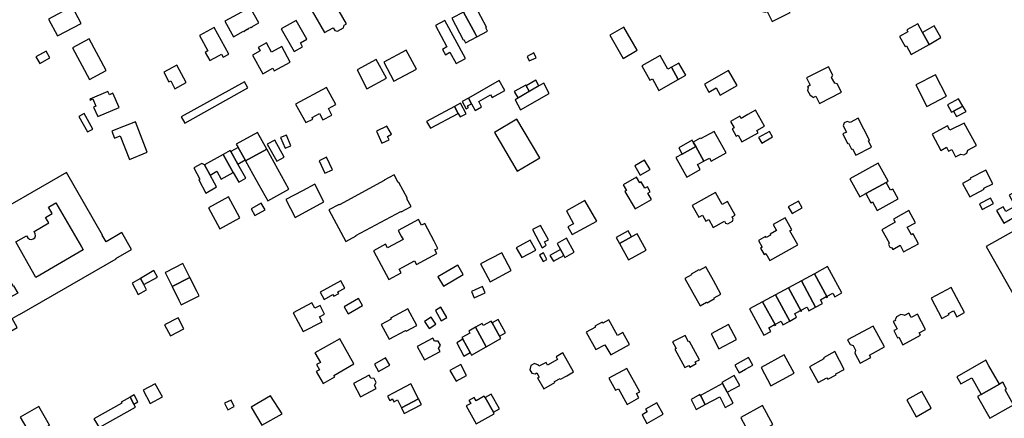
# Model space of a CAD drawing. Units: inches. Extents: x 7507587 to 7512599, y 5789558 to 5795167.
# Drawn here: x 7510651 to 7511122, y 5792101 to 5792292 of the extents above; entities that cross this region are included whole.
import ezdxf

# ---------------------------------------------------------------- set-up
doc = ezdxf.new("R2010")
doc.units = ezdxf.units.IN
doc.header["$MEASUREMENT"] = 0

msp = doc.modelspace()

# ---------------------------------------------------------------- linework, layer by layer
for points in [[(7511017.08, 5792300.51), (7511017.98, 5792300.96), (7511016.36, 5792304.11), (7511015.47, 5792303.66), (7511013.96, 5792306.62), (7511005.34, 5792302.26), (7511006.87, 5792299.27), (7511005.98, 5792298.84), (7511005.54, 5792297.48), (7511006.27, 5792296.06), (7511007.63, 5792295.62), (7511008.52, 5792296.07), (7511011, 5792291.16), (7511019.63, 5792295.52), (7511017.08, 5792300.51)], [(7510676.03, 5792298.33), (7510664.81, 5792292.34), (7510669.08, 5792284.31), (7510680.31, 5792290.28), (7510676.03, 5792298.33)], [(7510749.19, 5792291.36), (7510753.32, 5792283.94), (7510758.06, 5792286.56), (7510758.18, 5792286.34), (7510758.57, 5792286.56), (7510758.46, 5792286.76), (7510759.86, 5792287.53), (7510759.98, 5792287.34), (7510760.45, 5792287.6), (7510760.34, 5792287.8), (7510761.66, 5792288.53), (7510761.78, 5792288.34), (7510762.16, 5792288.55), (7510762.05, 5792288.74), (7510765.31, 5792290.55), (7510761.18, 5792297.98), (7510749.19, 5792291.36)], [(7510790.92, 5792296.16), (7510796.75, 5792285.91), (7510800.91, 5792288.26), (7510801.67, 5792286.96), (7510803.06, 5792286.52), (7510805.87, 5792288.13), (7510806.28, 5792289.5), (7510807.29, 5792290.11), (7510801, 5792301.18), (7510795.95, 5792298.38), (7510795.64, 5792298.85), (7510790.92, 5792296.16)], [(7510863.24, 5792295.65), (7510868.8, 5792285.52), (7510869.65, 5792283.91), (7510874.78, 5792286.63), (7510873.94, 5792288.24), (7510874.36, 5792288.47), (7510868.92, 5792298.63), (7510863.24, 5792295.65)], [(7510857.66, 5792292.73), (7510863.07, 5792282.47), (7510863.42, 5792282.66), (7510864.27, 5792281.06), (7510869.65, 5792283.91), (7510868.8, 5792285.52), (7510863.24, 5792295.65), (7510857.66, 5792292.73)], [(7510744.01, 5792288.32), (7510736.99, 5792284.52), (7510741.01, 5792277.17), (7510739.72, 5792276.46), (7510741.86, 5792272.55), (7510746.33, 5792274.97), (7510747.49, 5792275.59), (7510748.3, 5792274.1), (7510751.01, 5792275.56), (7510744.01, 5792288.32)], [(7510776.08, 5792287.67), (7510782.28, 5792276.9), (7510786.26, 5792279.15), (7510785.26, 5792281.02), (7510788.35, 5792282.77), (7510783.24, 5792291.73), (7510776.08, 5792287.67)], [(7510849.96, 5792289.31), (7510855.39, 5792279.15), (7510853.22, 5792277.87), (7510854.69, 5792275.34), (7510856.79, 5792276.51), (7510859.78, 5792271.14), (7510864.2, 5792273.53), (7510854.41, 5792291.71), (7510849.96, 5792289.31)], [(7510939.65, 5792273.54), (7510946.4, 5792277.45), (7510939.98, 5792288.51), (7510933.22, 5792284.64), (7510939.65, 5792273.54)], [(7511074.54, 5792279.21), (7511075.21, 5792279.57), (7511077.51, 5792275.5), (7511086.02, 5792280.28), (7511082.85, 5792285.9), (7511080.56, 5792290.06), (7511075.44, 5792287.19), (7511075.91, 5792286.3), (7511071.83, 5792284.03), (7511074.54, 5792279.21)], [(7511082.85, 5792285.9), (7511086.02, 5792280.28), (7511091.67, 5792283.48), (7511088.52, 5792289.08), (7511082.85, 5792285.9)], [(7510684.18, 5792282.84), (7510676.25, 5792278.59), (7510684.35, 5792263.45), (7510692.28, 5792267.7), (7510684.18, 5792282.84)], [(7510762.3, 5792275.12), (7510767.27, 5792266.17), (7510772.04, 5792268.81), (7510772.76, 5792267.53), (7510780.42, 5792271.83), (7510776.35, 5792279.22), (7510771.49, 5792276.54), (7510769.05, 5792280.96), (7510765.11, 5792278.75), (7510765.97, 5792277.17), (7510762.3, 5792275.12)], [(7510665.46, 5792273.9), (7510663.7, 5792277.04), (7510658.75, 5792274.33), (7510660.55, 5792271.12), (7510665.46, 5792273.9)], [(7510825.11, 5792271.7), (7510830.01, 5792262.63), (7510840.81, 5792268.46), (7510835.89, 5792277.53), (7510825.11, 5792271.7)], [(7510893.68, 5792274.54), (7510894.7, 5792272.33), (7510898.12, 5792273.85), (7510897, 5792276.17), (7510893.68, 5792274.54)], [(7510962.72, 5792269.34), (7510960.96, 5792268.34), (7510957.33, 5792274.9), (7510948.56, 5792269.94), (7510952.42, 5792263.12), (7510953.63, 5792263.8), (7510956.75, 5792258.27), (7510966.02, 5792263.5), (7510962.72, 5792269.34)], [(7510725.26, 5792259.07), (7510730.64, 5792261.95), (7510726.09, 5792270.34), (7510719.86, 5792266.96), (7510722.36, 5792262.34), (7510723.24, 5792262.81), (7510725.26, 5792259.07)], [(7510812.4, 5792268.06), (7510817.1, 5792259.06), (7510826.4, 5792264.11), (7510821.56, 5792273.02), (7510812.4, 5792268.06)], [(7510966.29, 5792271.35), (7510962.72, 5792269.34), (7510966.02, 5792263.5), (7510969.59, 5792265.52), (7510966.29, 5792271.35)], [(7511037.92, 5792269.46), (7511027.43, 5792264.18), (7511029.13, 5792260.69), (7511027.92, 5792260), (7511028.11, 5792259.7), (7511027.92, 5792258.21), (7511029.06, 5792255.99), (7511030.33, 5792255.18), (7511030.5, 5792254.87), (7511031.77, 5792255.53), (7511033.52, 5792252.04), (7511044.04, 5792257.34), (7511042.06, 5792261.36), (7511040.86, 5792261.74), (7511039.38, 5792264.35), (7511039.94, 5792265.47), (7511037.92, 5792269.46)], [(7510986.14, 5792256.04), (7510994.16, 5792260.64), (7510990.07, 5792267.78), (7510978.54, 5792261.17), (7510980.63, 5792257.47), (7510984.09, 5792259.48), (7510986.14, 5792256.04)], [(7511084.97, 5792250.59), (7511094.33, 5792255.41), (7511089.07, 5792265.64), (7511079.75, 5792260.84), (7511084.97, 5792250.59)], [(7510730.01, 5792242.56), (7510760.13, 5792259.54), (7510758.49, 5792262.4), (7510728.16, 5792245.53), (7510730.01, 5792242.56)], [(7510868.89, 5792248.67), (7510871.93, 5792250.34), (7510870.62, 5792252.97), (7510876.27, 5792256.16), (7510877.05, 5792254.77), (7510883.01, 5792258.14), (7510880.28, 5792262.93), (7510865.65, 5792254.59), (7510867.15, 5792251.85), (7510868.89, 5792248.67)], [(7510889.23, 5792254.73), (7510894.75, 5792257.85), (7510893.28, 5792260.46), (7510893.1, 5792260.78), (7510887.58, 5792257.66), (7510889.23, 5792254.73)], [(7510887.98, 5792253.75), (7510890.57, 5792249.02), (7510904.24, 5792256.83), (7510901.71, 5792261.77), (7510899.36, 5792260.44), (7510887.98, 5792253.75)], [(7510894.75, 5792257.85), (7510899.36, 5792260.44), (7510897.91, 5792263.07), (7510893.28, 5792260.46), (7510894.75, 5792257.85)], [(7510693.21, 5792257.78), (7510684.59, 5792254.02), (7510684.76, 5792253.62), (7510685.89, 5792254.14), (7510687.42, 5792250.78), (7510686.28, 5792250.26), (7510688.35, 5792245.71), (7510698.52, 5792250.13), (7510695.59, 5792256.85), (7510693.9, 5792256.18), (7510693.21, 5792257.78)], [(7510782.92, 5792251.67), (7510787.84, 5792242.81), (7510791.15, 5792244.54), (7510790.87, 5792245.28), (7510794.41, 5792247.24), (7510795.95, 5792244.2), (7510800.33, 5792246.45), (7510798.68, 5792249.58), (7510802.25, 5792251.56), (7510797.8, 5792259.67), (7510782.92, 5792251.67)], [(7510845.66, 5792243.42), (7510847.48, 5792240.23), (7510860.71, 5792247.2), (7510858.94, 5792250.59), (7510845.66, 5792243.42)], [(7510858.94, 5792250.59), (7510860.71, 5792247.2), (7510861.63, 5792245.53), (7510864.55, 5792247.06), (7510861.89, 5792252.18), (7510858.94, 5792250.59)], [(7510864.59, 5792249.49), (7510865.64, 5792250.06), (7510865.23, 5792250.8), (7510867.15, 5792251.85), (7510865.65, 5792254.59), (7510862.7, 5792252.91), (7510864.59, 5792249.49)], [(7511096.72, 5792247.81), (7511097.64, 5792248.31), (7511102.2, 5792250.76), (7511100.12, 5792254.24), (7511094.8, 5792251.36), (7511096.72, 5792247.81)], [(7511097.64, 5792248.31), (7511099.05, 5792245.7), (7511103.71, 5792248.23), (7511102.2, 5792250.76), (7511097.64, 5792248.31)], [(7510685.99, 5792239.76), (7510681.82, 5792247.18), (7510679.31, 5792245.74), (7510683.45, 5792238.36), (7510685.99, 5792239.76)], [(7510990.99, 5792243.36), (7510992.71, 5792240.29), (7510991.83, 5792239.79), (7510993.77, 5792236.31), (7510994.65, 5792236.81), (7510996.42, 5792233.65), (7511004.22, 5792238.01), (7511003.62, 5792239.08), (7511007.28, 5792241.14), (7511002.99, 5792248.74), (7510999.35, 5792246.68), (7510996.04, 5792244.82), (7510995.45, 5792245.87), (7510990.99, 5792243.36)], [(7510706.33, 5792243.28), (7510697.82, 5792239.8), (7510695.02, 5792238.69), (7510696.41, 5792235.43), (7510699.11, 5792236.48), (7510703.49, 5792225.2), (7510712.03, 5792228.67), (7510706.33, 5792243.28)], [(7510821.72, 5792238.69), (7510824.28, 5792233.04), (7510827.75, 5792234.59), (7510826.95, 5792236.2), (7510828.79, 5792237.25), (7510826.67, 5792241.1), (7510821.72, 5792238.69)], [(7510878.06, 5792238.16), (7510889.03, 5792219.54), (7510899.83, 5792225.99), (7510888.87, 5792244.54), (7510878.06, 5792238.16)], [(7511052.16, 5792245), (7511048.22, 5792242.96), (7511046.89, 5792243.4), (7511045.45, 5792242.66), (7511044.96, 5792241.22), (7511046.43, 5792238.3), (7511044.71, 5792237.44), (7511047.02, 5792232.79), (7511047.48, 5792233.01), (7511048.96, 5792230.06), (7511049.4, 5792230.29), (7511050.92, 5792227.32), (7511058.51, 5792231.13), (7511057.04, 5792234.14), (7511057.49, 5792234.37), (7511052.16, 5792245)], [(7511091.6, 5792229.54), (7511094.3, 5792231.02), (7511095.34, 5792229.12), (7511096.87, 5792229.95), (7511098.71, 5792226.42), (7511101.24, 5792227.8), (7511102.7, 5792227.45), (7511104.14, 5792228.23), (7511104.62, 5792229.64), (7511108.66, 5792231.84), (7511102.86, 5792242.51), (7511095.9, 5792239.21), (7511094.75, 5792241.31), (7511087.42, 5792237.3), (7511091.6, 5792229.54)], [(7510764.72, 5792238.12), (7510754.58, 5792232.49), (7510755.42, 5792231), (7510758.84, 5792224.99), (7510759.06, 5792224.6), (7510769.21, 5792230.2), (7510764.72, 5792238.12)], [(7510775.75, 5792235.68), (7510777.94, 5792230.63), (7510780.61, 5792231.75), (7510778.54, 5792236.82), (7510775.75, 5792235.68)], [(7510973.16, 5792233.52), (7510974.36, 5792231.38), (7510978.22, 5792224.36), (7510978.49, 5792224.51), (7510980.98, 5792225.87), (7510981.8, 5792224.41), (7510988.91, 5792228.35), (7510983.27, 5792238.64), (7510976.73, 5792235.04), (7510976.53, 5792235.36), (7510973.16, 5792233.52)], [(7511004.36, 5792235.68), (7511006.04, 5792232.94), (7511011.18, 5792236.1), (7511009.61, 5792238.66), (7511004.36, 5792235.68)], [(7510769.44, 5792232.53), (7510773.92, 5792224.35), (7510777.47, 5792226.3), (7510772.96, 5792234.38), (7510769.44, 5792232.53)], [(7510966.22, 5792230.82), (7510967.88, 5792227.81), (7510974.36, 5792231.38), (7510973.16, 5792233.52), (7510972.68, 5792234.41), (7510966.22, 5792230.82)], [(7510742.02, 5792217.71), (7510745.32, 5792219.56), (7510747.42, 5792215.73), (7510753.18, 5792218.89), (7510748.26, 5792227.58), (7510739.33, 5792222.66), (7510742.02, 5792217.71)], [(7510755.81, 5792214.4), (7510759.11, 5792216.21), (7510755.3, 5792223.01), (7510751.94, 5792229.05), (7510751.68, 5792229.51), (7510748.26, 5792227.58), (7510753.18, 5792218.89), (7510755.81, 5792214.4)], [(7510751.94, 5792229.05), (7510755.3, 5792223.01), (7510758.84, 5792224.99), (7510755.42, 5792231), (7510751.94, 5792229.05)], [(7510759.06, 5792224.6), (7510762.58, 5792218.11), (7510769.63, 5792205.41), (7510779.78, 5792211.01), (7510772.73, 5792223.7), (7510769.21, 5792230.2), (7510759.06, 5792224.6)], [(7510970.08, 5792216.81), (7510976.53, 5792220.36), (7510975.23, 5792222.73), (7510978.22, 5792224.36), (7510974.36, 5792231.38), (7510967.88, 5792227.81), (7510964.93, 5792226.18), (7510970.08, 5792216.81)], [(7510740.09, 5792209.14), (7510745.17, 5792212.03), (7510744.14, 5792213.92), (7510742.02, 5792217.71), (7510739.33, 5792222.66), (7510738.13, 5792223.26), (7510734.29, 5792221.12), (7510737.22, 5792215.76), (7510736.61, 5792215.38), (7510740.09, 5792209.14)], [(7510794.21, 5792224.49), (7510796.97, 5792218.6), (7510800.59, 5792220.3), (7510797.78, 5792226.3), (7510794.21, 5792224.49)], [(7510949.93, 5792224.86), (7510945.17, 5792222.11), (7510947.75, 5792217.65), (7510952.51, 5792220.4), (7510949.93, 5792224.86)], [(7511061.71, 5792223.48), (7511048.09, 5792216), (7511052.86, 5792207.3), (7511055.75, 5792208.9), (7511065.49, 5792214.24), (7511066.45, 5792214.76), (7511061.71, 5792223.48)], [(7510673.33, 5792219), (7510630.69, 5792194.39), (7510647.93, 5792164.58), (7510648.06, 5792164.66), (7510650.03, 5792161.29), (7510646.29, 5792159.19), (7510640.4, 5792169.34), (7510616.9, 5792155.66), (7510621.18, 5792148.49), (7510629.86, 5792133.36), (7510649.77, 5792144.84), (7510647.32, 5792149.09), (7510650.79, 5792151.09), (7510650.86, 5792150.96), (7510697.09, 5792177.71), (7510697.01, 5792177.84), (7510704.54, 5792182.2), (7510699.88, 5792190.19), (7510692.28, 5792185.76), (7510690.4, 5792188.95), (7510690.52, 5792189.02), (7510673.33, 5792219)], [(7510798.88, 5792201.08), (7510807.01, 5792185.87), (7510811.95, 5792188.64), (7510811.83, 5792188.86), (7510833.3, 5792200.37), (7510833.42, 5792200.15), (7510838.18, 5792202.72), (7510836.17, 5792206.4), (7510836.42, 5792206.53), (7510832.31, 5792214.24), (7510832.05, 5792214.11), (7510830.04, 5792217.84), (7510825.27, 5792215.28), (7510825.35, 5792215.06), (7510803.95, 5792203.51), (7510803.83, 5792203.72), (7510798.88, 5792201.08)], [(7511105.58, 5792207.27), (7511112.4, 5792211.06), (7511112.2, 5792211.41), (7511116.53, 5792213.58), (7511113.09, 5792220.14), (7511105.65, 5792216.22), (7511105.78, 5792215.76), (7511101.97, 5792213.76), (7511105.58, 5792207.27)], [(7510778.28, 5792206.02), (7510782.82, 5792197.36), (7510796.52, 5792204.86), (7510792.1, 5792213.34), (7510786.25, 5792210.23), (7510778.28, 5792206.02)], [(7510947.69, 5792214.05), (7510946.1, 5792216.8), (7510939.6, 5792213.09), (7510941.19, 5792210.32), (7510940.54, 5792209.95), (7510945.34, 5792201.58), (7510953.15, 5792206.05), (7510951.44, 5792209.04), (7510952.62, 5792209.72), (7510951.28, 5792212.07), (7510950.09, 5792211.39), (7510948.35, 5792214.42), (7510947.69, 5792214.05)], [(7511065.49, 5792214.24), (7511055.75, 5792208.9), (7511058.19, 5792204.46), (7511058.97, 5792204.9), (7511061.24, 5792200.82), (7511071.15, 5792206.37), (7511068.6, 5792211.04), (7511067.63, 5792210.52), (7511065.49, 5792214.24)], [(7510975.87, 5792197.54), (7510977.61, 5792198.52), (7510979.23, 5792195.68), (7510980.66, 5792196.5), (7510982.79, 5792192.68), (7510988.14, 5792195.7), (7510988.57, 5792194.7), (7510989.76, 5792194.42), (7510991.89, 5792195.63), (7510992.3, 5792196.67), (7510991.74, 5792197.68), (7510993.32, 5792198.56), (7510989.52, 5792205.16), (7510986.98, 5792203.67), (7510983.76, 5792209.37), (7510972.71, 5792203.13), (7510975.87, 5792197.54)], [(7511118.31, 5792200.74), (7511121.75, 5792194.66), (7511124.85, 5792196.42), (7511133.46, 5792201.32), (7511133.94, 5792201.59), (7511128.9, 5792210.66), (7511124.29, 5792208.09), (7511127.2, 5792202.88), (7511122.71, 5792200.34), (7511121.49, 5792202.52), (7511118.31, 5792200.74)], [(7510664.7, 5792202.42), (7510668.28, 5792204.53), (7510680.47, 5792183.36), (7510680.6, 5792183.43), (7510681.4, 5792182.04), (7510658.7, 5792168.74), (7510657.89, 5792170.12), (7510657.98, 5792170.17), (7510649.11, 5792185.75), (7510654.26, 5792188.74), (7510654.86, 5792187.7), (7510655.6, 5792187.12), (7510656.64, 5792186.88), (7510657.49, 5792187.16), (7510658.18, 5792187.77), (7510658.55, 5792188.74), (7510658.43, 5792189.66), (7510657.86, 5792190.76), (7510664.87, 5792194.82), (7510663.37, 5792197.43), (7510666.52, 5792199.28), (7510664.7, 5792202.42)], [(7510746.73, 5792192.06), (7510756.3, 5792197.26), (7510750.89, 5792207.27), (7510741.32, 5792202.12), (7510746.73, 5792192.06)], [(7510763.48, 5792198.41), (7510768.36, 5792201.11), (7510766.57, 5792204.25), (7510761.75, 5792201.62), (7510763.48, 5792198.41)], [(7510912.52, 5792200.66), (7510915.94, 5792194.44), (7510913.24, 5792192.99), (7510915.33, 5792189.27), (7510926.99, 5792195.63), (7510921.34, 5792205.59), (7510912.52, 5792200.66)], [(7511020.44, 5792199.37), (7511025.33, 5792202.11), (7511023.56, 5792205.25), (7511018.64, 5792202.48), (7511020.44, 5792199.37)], [(7511111.45, 5792201.32), (7511116.76, 5792204.06), (7511115.38, 5792206.74), (7511110.06, 5792203.96), (7511111.45, 5792201.32)], [(7511063.44, 5792191.61), (7511066.9, 5792185.28), (7511066.63, 5792184.44), (7511067.31, 5792183.17), (7511068.17, 5792182.95), (7511068.62, 5792182.2), (7511072.11, 5792184.15), (7511073.81, 5792181.04), (7511080.9, 5792184.89), (7511078.36, 5792189.54), (7511077.56, 5792189.08), (7511075.51, 5792192.73), (7511079.46, 5792194.96), (7511076.32, 5792200.71), (7511068.99, 5792196.68), (7511069.84, 5792195.13), (7511063.44, 5792191.61)], [(7510832.01, 5792191.24), (7510833.4, 5792188.57), (7510834.35, 5792186.83), (7510826.96, 5792182.91), (7510826.02, 5792184.65), (7510820.21, 5792181.52), (7510827.62, 5792167.77), (7510833.39, 5792170.95), (7510832.45, 5792172.69), (7510834.33, 5792173.7), (7510839.88, 5792176.68), (7510840.81, 5792174.92), (7510850.56, 5792180.13), (7510849.63, 5792181.89), (7510851.06, 5792182.64), (7510849.21, 5792186.18), (7510844.71, 5792194.63), (7510843.22, 5792193.83), (7510841.82, 5792196.48), (7510832.01, 5792191.24)], [(7511004.47, 5792186.44), (7511006.22, 5792183.22), (7511005.43, 5792182.74), (7511007.14, 5792179.69), (7511007.99, 5792180.15), (7511009.79, 5792176.87), (7511023.16, 5792184.39), (7511019.44, 5792191.07), (7511020.29, 5792191.53), (7511017.12, 5792197.29), (7511011.42, 5792194.06), (7511013.02, 5792191.24), (7511009.92, 5792189.5), (7511010.21, 5792188.99), (7511008.09, 5792187.8), (7511007.81, 5792188.31), (7511004.47, 5792186.44)], [(7510896.23, 5792191.62), (7510900.86, 5792182.99), (7510902.83, 5792184.12), (7510902.02, 5792185.75), (7510903.88, 5792186.79), (7510900.12, 5792193.68), (7510896.23, 5792191.62)], [(7510942.08, 5792191.03), (7510936.38, 5792187.91), (7510937.92, 5792185.06), (7510943.65, 5792188.16), (7510942.08, 5792191.03)], [(7510946.33, 5792189.62), (7510943.65, 5792188.16), (7510937.92, 5792185.06), (7510942.19, 5792177.17), (7510950.63, 5792181.78), (7510946.33, 5792189.62)], [(7511113.3, 5792183.63), (7511125.38, 5792162.11), (7511126.96, 5792159.29), (7511141.37, 5792167.4), (7511139.79, 5792170.22), (7511135.3, 5792178.25), (7511138.17, 5792179.92), (7511130.62, 5792193.37), (7511127.75, 5792191.76), (7511113.3, 5792183.63)], [(7510888.56, 5792182.96), (7510891.18, 5792178.32), (7510897.89, 5792181.86), (7510895.24, 5792186.56), (7510888.56, 5792182.96)], [(7510908.14, 5792185.02), (7510909.72, 5792182.13), (7510911.35, 5792179.18), (7510911.83, 5792178.34), (7510916.27, 5792180.82), (7510912.63, 5792187.47), (7510908.14, 5792185.02)], [(7510871.46, 5792175.23), (7510875.99, 5792166.63), (7510886.09, 5792172.05), (7510881.6, 5792180.57), (7510871.46, 5792175.23)], [(7510899.62, 5792179.37), (7510901.33, 5792176.32), (7510903.23, 5792177.41), (7510901.55, 5792180.45), (7510899.62, 5792179.37)], [(7510904.65, 5792179.27), (7510906.27, 5792176.46), (7510911.35, 5792179.18), (7510909.72, 5792182.13), (7510904.65, 5792179.27)], [(7510729.09, 5792175.35), (7510720.7, 5792171.09), (7510720.63, 5792171.06), (7510723.86, 5792164.48), (7510732.38, 5792168.78), (7510729.09, 5792175.35)], [(7510715.12, 5792172.03), (7510708.77, 5792168.32), (7510710.38, 5792165.33), (7510716.92, 5792168.84), (7510715.12, 5792172.03)], [(7510850.98, 5792169.11), (7510853.64, 5792164.53), (7510863.2, 5792170.12), (7510860.52, 5792174.7), (7510850.98, 5792169.11)], [(7510982.81, 5792167.31), (7510979.17, 5792173.82), (7510976.03, 5792172.06), (7510975.84, 5792172.4), (7510972.2, 5792170.32), (7510972.38, 5792169.98), (7510969.24, 5792168.22), (7510976.49, 5792155.18), (7510979.61, 5792156.93), (7510979.81, 5792156.58), (7510983.43, 5792158.62), (7510983.24, 5792158.97), (7510986.46, 5792160.78), (7510982.81, 5792167.31)], [(7511037.2, 5792159.28), (7511031.12, 5792170.51), (7511024.91, 5792167.15), (7511031.72, 5792154.6), (7511034.97, 5792156.36), (7511034.26, 5792157.68), (7511034.04, 5792158.08), (7511036.79, 5792159.56), (7511037, 5792159.16), (7511037.2, 5792159.28)], [(7511044.2, 5792161.37), (7511037.42, 5792173.92), (7511031.12, 5792170.51), (7511037.2, 5792159.28), (7511037.4, 5792159.39), (7511037.18, 5792159.78), (7511039.92, 5792161.27), (7511040.14, 5792160.87), (7511040.85, 5792159.55), (7511044.2, 5792161.37)], [(7510708.77, 5792168.32), (7510704.71, 5792165.96), (7510707.65, 5792160.55), (7510711.58, 5792162.85), (7510710.38, 5792165.33), (7510708.77, 5792168.32)], [(7510732.38, 5792168.78), (7510723.86, 5792164.48), (7510727.1, 5792157.9), (7510728.26, 5792155.72), (7510736.77, 5792160.02), (7510735.67, 5792162.23), (7510732.38, 5792168.78)], [(7510796.58, 5792158.26), (7510800.74, 5792160.57), (7510801.26, 5792159.77), (7510803.64, 5792161.1), (7510803.18, 5792161.92), (7510806.54, 5792163.67), (7510804.63, 5792167.16), (7510794.69, 5792161.71), (7510796.58, 5792158.26)], [(7511031.72, 5792154.6), (7511024.91, 5792167.15), (7511018.79, 5792163.82), (7511024.86, 5792152.6), (7511025.06, 5792152.71), (7511024.85, 5792153.09), (7511027.57, 5792154.56), (7511027.78, 5792154.18), (7511028.47, 5792152.84), (7511031.72, 5792154.6)], [(7510867.11, 5792162.01), (7510868.46, 5792159.02), (7510873.69, 5792161.32), (7510872.3, 5792164.38), (7510867.11, 5792162.01)], [(7511024.86, 5792152.6), (7511018.79, 5792163.82), (7511012.55, 5792160.45), (7511019.36, 5792147.9), (7511022.61, 5792149.67), (7511021.9, 5792150.99), (7511021.69, 5792151.38), (7511024.44, 5792152.87), (7511024.65, 5792152.48), (7511024.86, 5792152.6)], [(7511103.03, 5792152), (7511096.57, 5792163.96), (7511086.98, 5792158.79), (7511092.18, 5792149.16), (7511095.66, 5792151.02), (7511095.37, 5792151.56), (7511097.66, 5792152.78), (7511097.93, 5792152.25), (7511099.25, 5792149.91), (7511103.03, 5792152)], [(7510786.66, 5792142.82), (7510795.63, 5792147.56), (7510794.34, 5792149.89), (7510796.82, 5792151.2), (7510794.65, 5792155.37), (7510792.12, 5792154.06), (7510790.81, 5792156.58), (7510781.88, 5792151.89), (7510786.66, 5792142.82)], [(7510808.08, 5792151.37), (7510814.92, 5792155.32), (7510813.02, 5792158.61), (7510806.18, 5792154.65), (7510808.08, 5792151.37)], [(7511012.46, 5792145.88), (7511006.38, 5792157.1), (7511000.12, 5792153.7), (7511006.9, 5792141.16), (7511010.23, 5792142.96), (7511009.51, 5792144.29), (7511009.3, 5792144.68), (7511012.04, 5792146.16), (7511012.25, 5792145.77), (7511012.46, 5792145.88)], [(7511019.36, 5792147.9), (7511012.55, 5792160.45), (7511006.38, 5792157.1), (7511012.46, 5792145.88), (7511012.67, 5792146), (7511012.46, 5792146.38), (7511015.18, 5792147.85), (7511015.38, 5792147.46), (7511016.1, 5792146.14), (7511019.36, 5792147.9)], [(7510836.59, 5792153.71), (7510828.4, 5792149.3), (7510828.63, 5792148.86), (7510823.84, 5792146.28), (7510827.71, 5792139.19), (7510835.59, 5792143.43), (7510835.82, 5792142.99), (7510840.91, 5792145.78), (7510836.59, 5792153.71)], [(7510849.82, 5792152.94), (7510852.66, 5792147.99), (7510855.39, 5792149.52), (7510852.48, 5792154.5), (7510849.82, 5792152.94)], [(7511084.34, 5792143.92), (7511080.42, 5792151.24), (7511077.45, 5792149.64), (7511076.39, 5792151.64), (7511074.2, 5792150.48), (7511074.08, 5792150.73), (7511072.57, 5792150.98), (7511070.44, 5792149.85), (7511069.81, 5792148.47), (7511069.94, 5792148.22), (7511068.85, 5792147.63), (7511070.76, 5792144.11), (7511069.67, 5792143.55), (7511069.15, 5792143.29), (7511070.98, 5792139.82), (7511071.51, 5792140.1), (7511073.38, 5792136.57), (7511081.96, 5792141.16), (7511081.34, 5792142.32), (7511084.34, 5792143.92)], [(7510726.82, 5792149.4), (7510720.31, 5792146.12), (7510723.16, 5792140.79), (7510729.51, 5792144.21), (7510726.82, 5792149.4)], [(7510844.57, 5792147.7), (7510846.81, 5792144.28), (7510849.99, 5792146.35), (7510847.75, 5792149.79), (7510844.57, 5792147.7)], [(7510880.53, 5792140.71), (7510877.04, 5792146.99), (7510876.58, 5792147.8), (7510872.74, 5792145.68), (7510872.19, 5792146.7), (7510868.98, 5792144.91), (7510874.19, 5792135.59), (7510881.19, 5792139.53), (7510880.53, 5792140.71)], [(7510879.88, 5792148.66), (7510877.04, 5792146.99), (7510880.53, 5792140.71), (7510883.39, 5792142.32), (7510879.88, 5792148.66)], [(7510942.7, 5792136.69), (7510939.45, 5792142.42), (7510936.99, 5792141.04), (7510932.86, 5792148.48), (7510929.9, 5792146.85), (7510929.6, 5792147.37), (7510926.13, 5792145.45), (7510926.41, 5792144.94), (7510922.02, 5792142.51), (7510926.61, 5792134.2), (7510930.97, 5792136.58), (7510933.7, 5792131.73), (7510942.7, 5792136.69)], [(7510868.98, 5792144.91), (7510865.79, 5792143.12), (7510866.35, 5792142.06), (7510862.54, 5792139.94), (7510862.97, 5792139.17), (7510866.51, 5792132.84), (7510867.18, 5792131.64), (7510874.19, 5792135.59), (7510868.98, 5792144.91)], [(7510981.69, 5792141.8), (7510985.48, 5792134.6), (7510993.81, 5792139.04), (7510990.01, 5792146.25), (7510981.69, 5792141.8)], [(7511064.67, 5792135.55), (7511059.24, 5792145.49), (7511047, 5792138.9), (7511048.24, 5792136.59), (7511049.62, 5792136.17), (7511050.88, 5792133.89), (7511050.48, 5792132.49), (7511053.06, 5792127.71), (7511058.08, 5792130.47), (7511057.46, 5792131.6), (7511064.67, 5792135.55)], [(7510810.9, 5792127.36), (7510804.15, 5792139.41), (7510792.22, 5792132.69), (7510794.84, 5792128.12), (7510793, 5792127.05), (7510794.41, 5792124.6), (7510792.84, 5792123.7), (7510796.13, 5792117.96), (7510801.69, 5792121.15), (7510801.27, 5792121.89), (7510810.9, 5792127.36)], [(7510844.67, 5792129.28), (7510852.14, 5792133.35), (7510851.34, 5792134.81), (7510852.3, 5792136.28), (7510851.21, 5792138.27), (7510849.44, 5792138.26), (7510848.61, 5792139.75), (7510841.18, 5792135.7), (7510844.67, 5792129.28)], [(7510860.03, 5792137.46), (7510863.51, 5792131.15), (7510866.51, 5792132.84), (7510862.97, 5792139.17), (7510860.03, 5792137.46)], [(7510963.34, 5792137.87), (7510964.99, 5792134.74), (7510964.4, 5792134.43), (7510969.1, 5792125.63), (7510971.08, 5792126.68), (7510971.51, 5792125.88), (7510974.59, 5792127.52), (7510974.17, 5792128.31), (7510976.14, 5792129.36), (7510971.47, 5792138.17), (7510970.88, 5792137.88), (7510969.25, 5792140.98), (7510963.34, 5792137.87)], [(7511041.59, 5792122.18), (7511041.4, 5792122.56), (7511045.45, 5792124.75), (7511040.89, 5792133.26), (7511035.43, 5792130.33), (7511035.73, 5792129.75), (7511028.82, 5792126.05), (7511032.89, 5792118.46), (7511037.17, 5792120.76), (7511037.55, 5792120.05), (7511041.59, 5792122.18)], [(7510828, 5792126.74), (7510826.05, 5792130.24), (7510820.68, 5792127.24), (7510822.63, 5792123.75), (7510828, 5792126.74)], [(7510901.64, 5792115.53), (7510906.97, 5792118.54), (7510906.78, 5792118.89), (7510909.52, 5792120.44), (7510909.72, 5792120.09), (7510912.65, 5792121.74), (7510915.9, 5792123.58), (7510910.88, 5792132.61), (7510907.57, 5792130.77), (7510908.29, 5792129.46), (7510903.52, 5792126.8), (7510902.79, 5792128.12), (7510899.38, 5792126.23), (7510899.09, 5792126.76), (7510897.23, 5792127.58), (7510895.55, 5792126.55), (7510895.04, 5792124.62), (7510895.91, 5792123.03), (7510897.64, 5792122.61), (7510898.4, 5792123.04), (7510899.49, 5792121.11), (7510898.73, 5792120.68), (7510901.64, 5792115.53)], [(7510995.08, 5792123.1), (7510998.21, 5792124.85), (7511001.66, 5792126.78), (7510999.67, 5792130.51), (7510993.02, 5792126.8), (7510995.08, 5792123.1)], [(7511021.49, 5792123.02), (7511016.72, 5792131.74), (7511005.62, 5792125.65), (7511010.37, 5792116.94), (7511021.49, 5792123.02)], [(7511113.08, 5792129.13), (7511099.28, 5792121.24), (7511101.26, 5792117.78), (7511106.44, 5792120.75), (7511110.92, 5792112.82), (7511119.64, 5792117.74), (7511114.58, 5792126.53), (7511113.08, 5792129.13)], [(7510856.82, 5792124.27), (7510859.77, 5792119.08), (7510864.66, 5792121.84), (7510862.03, 5792127.15), (7510856.82, 5792124.27)], [(7510941.37, 5792125.19), (7510932.86, 5792120.49), (7510935.94, 5792114.76), (7510937.38, 5792115.51), (7510941.58, 5792108.02), (7510947.19, 5792111.08), (7510946.05, 5792113.16), (7510947.6, 5792114.06), (7510941.37, 5792125.19)], [(7510810.71, 5792118.08), (7510814.06, 5792111.64), (7510821.57, 5792115.54), (7510820.77, 5792117.06), (7510821.58, 5792118.46), (7510820.6, 5792120.36), (7510819, 5792120.48), (7510818.2, 5792122.01), (7510810.71, 5792118.08)], [(7510995.5, 5792116.98), (7510992.76, 5792121.8), (7510986.88, 5792118.51), (7510987.16, 5792118), (7510989.41, 5792113.8), (7510995.5, 5792116.98)], [(7511121.22, 5792118.63), (7511119.64, 5792117.74), (7511110.92, 5792112.82), (7511109.18, 5792111.84), (7511115.08, 5792101.47), (7511126.37, 5792107.81), (7511122.34, 5792114.9), (7511123.1, 5792115.33), (7511121.22, 5792118.63)], [(7510713.44, 5792108.45), (7510719.22, 5792111.57), (7510715.75, 5792117.92), (7510710, 5792114.81), (7510713.44, 5792108.45)], [(7510833.57, 5792106.37), (7510841.74, 5792110.6), (7510838.09, 5792117.81), (7510829.92, 5792113.51), (7510826.96, 5792111.99), (7510827.99, 5792109.95), (7510829.31, 5792110.64), (7510829.98, 5792109.25), (7510831.64, 5792110.15), (7510833.57, 5792106.37)], [(7510976.61, 5792112.24), (7510978.94, 5792107.92), (7510985.83, 5792111.65), (7510988.43, 5792106.51), (7510991.96, 5792108.45), (7510992.21, 5792108.58), (7510989.5, 5792113.63), (7510989.41, 5792113.8), (7510987.16, 5792118), (7510976.61, 5792112.24)], [(7511075.29, 5792110.24), (7511079.76, 5792102.13), (7511086.96, 5792106.16), (7511082.51, 5792114.23), (7511075.29, 5792110.24)], [(7510688.92, 5792096.91), (7510706.37, 5792106.61), (7510705.52, 5792108.17), (7510703.76, 5792111.4), (7510699.6, 5792109.11), (7510699.83, 5792108.64), (7510686.52, 5792101.11), (7510688.92, 5792096.91)], [(7510705.52, 5792108.17), (7510707.46, 5792109.25), (7510705.8, 5792112.53), (7510703.76, 5792111.4), (7510705.52, 5792108.17)], [(7510752.08, 5792110.08), (7510748.94, 5792108.53), (7510750.49, 5792105.39), (7510753.63, 5792106.94), (7510752.08, 5792110.08)], [(7510771.02, 5792112.08), (7510761.77, 5792106.75), (7510766.81, 5792098.02), (7510776.58, 5792103.48), (7510771.02, 5792112.08)], [(7510834.89, 5792103.71), (7510843.14, 5792107.94), (7510841.74, 5792110.6), (7510833.57, 5792106.37), (7510834.89, 5792103.71)], [(7510869.39, 5792098.74), (7510878.02, 5792103.56), (7510877.6, 5792104.3), (7510873.65, 5792111.24), (7510873.18, 5792112.02), (7510869.28, 5792109.78), (7510868.31, 5792111.35), (7510865.82, 5792109.93), (7510866.79, 5792108.36), (7510864.6, 5792107.3), (7510869.39, 5792098.74)], [(7510877.6, 5792104.3), (7510880.43, 5792105.92), (7510876.48, 5792112.83), (7510873.65, 5792111.24), (7510877.6, 5792104.3)], [(7510974.64, 5792105.59), (7510978.94, 5792107.92), (7510976.61, 5792112.24), (7510976.35, 5792112.73), (7510972.12, 5792110.41), (7510974.64, 5792105.59)], [(7510660.09, 5792107), (7510651.15, 5792101.82), (7510656.39, 5792092.93), (7510665.24, 5792098.06), (7510660.09, 5792107)], [(7510955.82, 5792108.78), (7510950.35, 5792105.7), (7510951.1, 5792104.38), (7510948.69, 5792103.06), (7510951.02, 5792098.88), (7510958.88, 5792103.29), (7510955.82, 5792108.78)], [(7511011.26, 5792098.42), (7511006.3, 5792107.48), (7510995.88, 5792101.77), (7510996.16, 5792101.23), (7511000.85, 5792092.5), (7511011.26, 5792098.42)]]:
    msp.add_lwpolyline(points, close=True)

doc.saveas('drawing.dxf')
